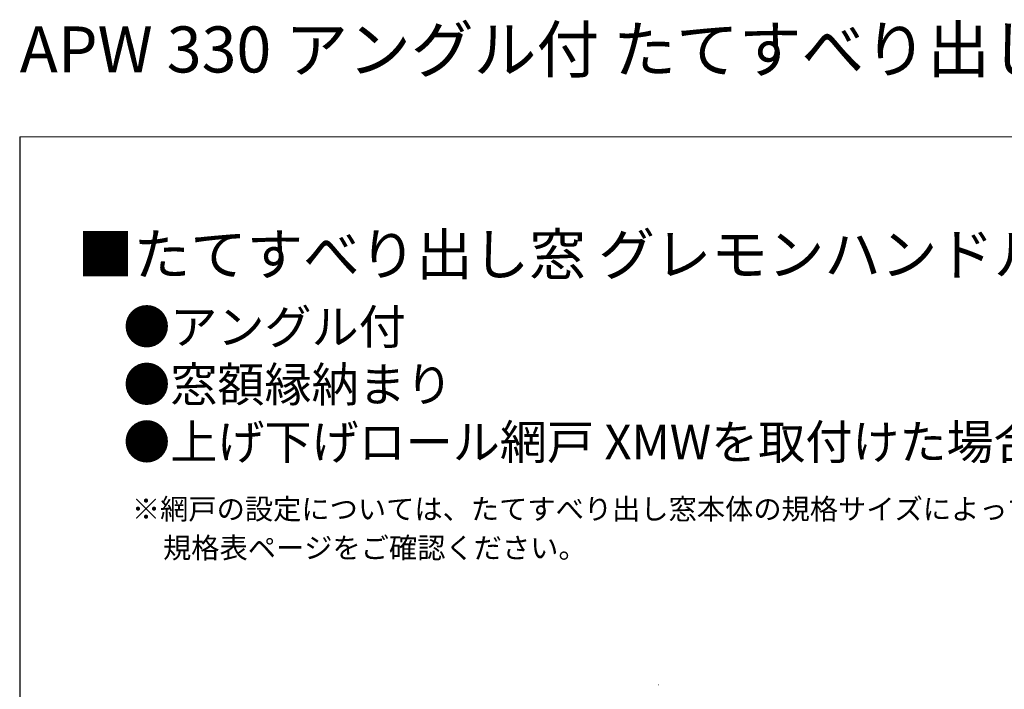
# Model space of a CAD drawing. Extents: x 0 to 1050, y 0 to 1581.
# Drawn here: x 0 to 428, y 1290 to 1581 of the extents above; entities that cross this region are included whole.
import ezdxf

# ---------------------------------------------------------------- set-up
doc = ezdxf.new("R2010")
doc.units = 0
for name, color, linetype, lineweight in [('USER1', 3, 'CONTINUOUS', 13), ('YKK_ZWAK', 7, 'CONTINUOUS', 30), ('YSS_K', 3, 'CONTINUOUS', 13), ('YSS_KE', 3, 'CONTINUOUS', 30)]:
    doc.layers.add(name, color=color, linetype=linetype, lineweight=lineweight)
doc.styles.get("Standard").update_dxf_attribs({"font": 'txt', "bigfont": 'BIGFONT'})
doc.styles.add('text-b', font='txt', dxfattribs={"bigfont": 'extfont2.shx'})

msp = doc.modelspace()

# ---------------------------------------------------------------- linework, layer by layer
at = {"layer": 'YKK_ZWAK', "lineweight": 20}
msp.add_line((1050, 1530), (0, 1530), dxfattribs=at)
at = {"layer": 'YSS_K', "ltscale": 1.5}
msp.add_line((277.6, 1292.01), (277.8, 1292.01), dxfattribs=at)
at = {"layer": 'YSS_KE'}
msp.add_line((0, 1530), (0, 0), dxfattribs=at)

# ---------------------------------------------------------------- texts
at = {"layer": 'USER1'}
for s, height, p in [('APW 330 アングル付 たてすべり出し窓 ', 20, (0, 1558)), ('■たてすべり出し窓 グレモンハンドル仕様', 18, (25, 1470)), ('●アングル付', 15, (45, 1440)), ('●窓額縁納まり', 15, (45, 1415)), ('●上げ下げロール網戸 XMWを取付けた場合', 15, (45, 1390))]:
    msp.add_text(s, height=height, dxfattribs=at).set_placement(p)
at = {"layer": 'USER1', "style": 'text-b'}
for s, p in [('※網戸の設定については、たてすべり出し窓本体の規格サイズによって変わりますので', (48.77, 1363.9)), ('\u3000規格表ページをご確認ください。', (50, 1347.01))]:
    msp.add_text(s, height=9, dxfattribs=at).set_placement(p)

doc.saveas('drawing.dxf')
